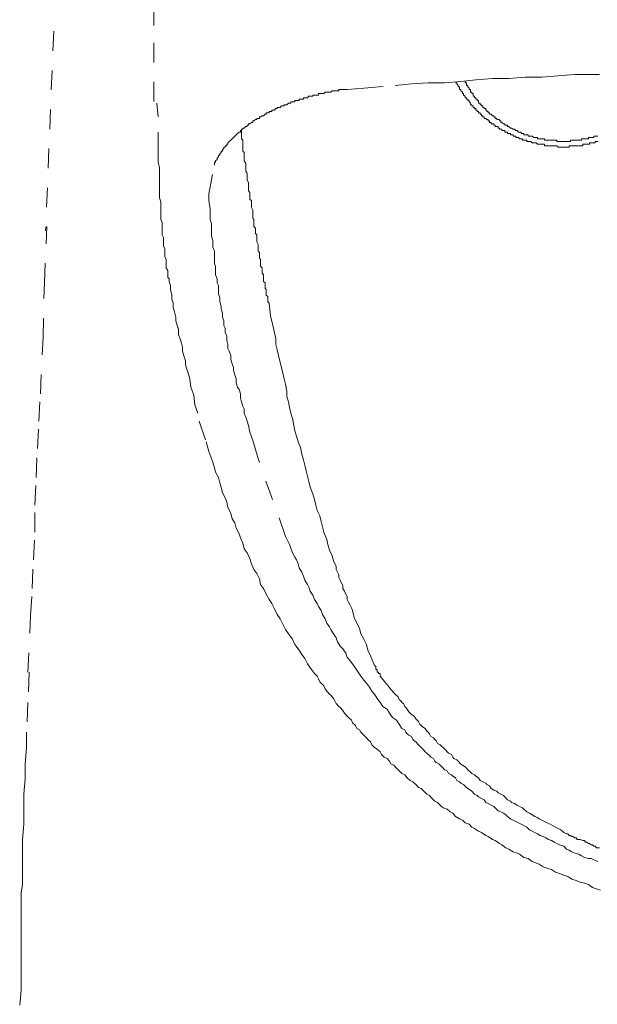
# Model space of a CAD drawing. Units: inches. Extents: x -1623 to 231, y -608 to 726.
# Drawn here: x -929 to -919, y 402 to 419 of the extents above; entities that cross this region are included whole.
import ezdxf

# ---------------------------------------------------------------- set-up
doc = ezdxf.new("R2010")
doc.units = ezdxf.units.IN
doc.header["$MEASUREMENT"] = 0
for name, pattern in [('AI-Linetype-1281', [0.705556, 0.352778, -0.352778]), ('AI-Linetype-1282', [0.705556, 0.352778, -0.352778]), ('AI-Linetype-1285', [0.705556, 0.352778, -0.352778]), ('AI-Linetype-1286', [0.705556, 0.352778, -0.352778]), ('AI-Linetype-1289', [0.705556, 0.352778, -0.352778]), ('AI-Linetype-1290', [0.705556, 0.352778, -0.352778]), ('AI-Linetype-1291', [0.705556, 0.352778, -0.352778]), ('AI-Linetype-1292', [0.705556, 0.352778, -0.352778]), ('AI-Linetype-1299', [0.705556, 0.352778, -0.352778]), ('AI-Linetype-1300', [0.705556, 0.352778, -0.352778]), ('AI-Linetype-1304', [0.705556, 0.352778, -0.352778]), ('AI-Linetype-1314', [0.705556, 0.352778, -0.352778]), ('AI-Linetype-1315', [0.705556, 0.352778, -0.352778]), ('AI-Linetype-1316', [0.705556, 0.352778, -0.352778]), ('AI-Linetype-1327', [0.705556, 0.352778, -0.352778]), ('AI-Linetype-1329', [0.705556, 0.352778, -0.352778]), ('AI-Linetype-2093', [0.705556, 0.352778, -0.352778]), ('AI-Linetype-2096', [0.705556, 0.352778, -0.352778]), ('AI-Linetype-2097', [0.705556, 0.352778, -0.352778]), ('AI-Linetype-2103', [0.705556, 0.352778, -0.352778]), ('AI-Linetype-2114', [0.705556, 0.352778, -0.352778])]:
    doc.linetypes.add(name, pattern=pattern)
doc.layers.add('图层 1', color=7, linetype='Continuous')

msp = doc.modelspace()

# ---------------------------------------------------------------- linework, layer by layer
at = {"layer": '图层 1', "color": 7, "linetype": 'AI-Linetype-2103', "lineweight": 9}
msp.add_lwpolyline([(-927.356, 449.934), (-927.555, 445.655), (-927.751, 441.38), (-927.928, 437.083), (-928.023, 434.956), (-928.124, 432.804), (-928.196, 430.677), (-928.294, 428.532), (-928.392, 426.38), (-928.468, 424.253), (-928.566, 422.104), (-928.642, 419.977), (-928.816, 415.677)], dxfattribs=at)
at = {"layer": '图层 1', "color": 7, "linetype": 'AI-Linetype-2093', "lineweight": 9}
msp.add_lwpolyline([(-926.863, 419.731), (-926.863, 419.064), (-926.863, 417.727)], dxfattribs=at)
at = {"layer": '图层 1', "color": 7, "linetype": 'AI-Linetype-1281', "lineweight": 9}
msp.add_lwpolyline([(-923.08, 418.249), (-922.515, 418.296), (-922.218, 418.322), (-921.921, 418.343), (-921.624, 418.343), (-921.33, 418.369), (-921.059, 418.398), (-920.758, 418.419), (-920.461, 418.419), (-920.167, 418.445), (-919.87, 418.445), (-919.573, 418.47), (-919.276, 418.492), (-918.979, 418.492), (-918.83, 418.492)], dxfattribs=at)
at = {"layer": '图层 1', "color": 7, "linetype": 'AI-Linetype-1282', "lineweight": 9}
msp.add_lwpolyline([(-923.381, 418.224), (-923.08, 418.249)], dxfattribs=at)
at = {"layer": '图层 1', "color": 7, "linetype": 'AI-Linetype-1316', "lineweight": 9}
msp.add_lwpolyline([(-921.425, 418.343), (-921.403, 418.343), (-921.403, 418.322), (-921.378, 418.296), (-921.378, 418.271), (-921.352, 418.271), (-921.352, 418.249), (-921.352, 418.224), (-921.33, 418.224), (-921.33, 418.198), (-921.301, 418.173), (-921.301, 418.148), (-921.28, 418.148), (-921.28, 418.122), (-921.254, 418.1), (-921.254, 418.075), (-921.229, 418.075), (-921.229, 418.05), (-921.204, 418.05), (-921.204, 418.024), (-921.178, 418.024), (-921.178, 417.999), (-921.156, 417.977), (-921.156, 417.948), (-921.131, 417.948), (-921.131, 417.927), (-921.106, 417.927), (-921.106, 417.901), (-921.08, 417.901), (-921.08, 417.879), (-921.059, 417.879), (-921.059, 417.85), (-921.033, 417.85), (-921.033, 417.825), (-921.008, 417.825), (-921.008, 417.803), (-920.979, 417.803), (-920.979, 417.778), (-920.954, 417.778), (-920.954, 417.749), (-920.932, 417.749), (-920.932, 417.727), (-920.906, 417.727), (-920.906, 417.702), (-920.881, 417.702), (-920.859, 417.68), (-920.834, 417.68), (-920.834, 417.655), (-920.812, 417.655), (-920.812, 417.629), (-920.783, 417.629), (-920.783, 417.604), (-920.758, 417.604), (-920.736, 417.604), (-920.736, 417.582), (-920.711, 417.582), (-920.711, 417.557), (-920.682, 417.557), (-920.656, 417.557), (-920.656, 417.528), (-920.635, 417.528), (-920.635, 417.506), (-920.609, 417.506), (-920.588, 417.506), (-920.588, 417.481), (-920.562, 417.481), (-920.537, 417.481), (-920.537, 417.456), (-920.515, 417.456), (-920.49, 417.456), (-920.49, 417.43), (-920.461, 417.43), (-920.435, 417.43), (-920.435, 417.405), (-920.414, 417.405), (-920.388, 417.405), (-920.388, 417.383), (-920.363, 417.383), (-920.338, 417.383), (-920.338, 417.358), (-920.312, 417.358), (-920.291, 417.358), (-920.269, 417.336), (-920.24, 417.336), (-920.218, 417.336), (-920.218, 417.307), (-920.193, 417.307), (-920.167, 417.307), (-920.138, 417.307), (-920.138, 417.285), (-920.117, 417.285), (-920.091, 417.285), (-920.07, 417.285), (-920.041, 417.26), (-920.015, 417.26), (-919.993, 417.26), (-919.972, 417.26), (-919.946, 417.235), (-919.917, 417.235), (-919.896, 417.235), (-919.87, 417.235), (-919.845, 417.235), (-919.82, 417.235), (-919.82, 417.209), (-919.794, 417.209), (-919.772, 417.209), (-919.747, 417.209), (-919.718, 417.209), (-919.696, 417.209), (-919.675, 417.209), (-919.649, 417.209), (-919.62, 417.209), (-919.599, 417.209), (-919.573, 417.184), (-919.548, 417.184), (-919.526, 417.184), (-919.497, 417.184), (-919.475, 417.184), (-919.45, 417.184), (-919.425, 417.184), (-919.399, 417.184), (-919.377, 417.184), (-919.377, 417.209), (-919.352, 417.209), (-919.327, 417.209), (-919.301, 417.209), (-919.276, 417.209), (-919.251, 417.209), (-919.229, 417.209), (-919.204, 417.209), (-919.178, 417.209), (-919.153, 417.209), (-919.127, 417.209), (-919.127, 417.235), (-919.102, 417.235), (-919.08, 417.235), (-919.055, 417.235), (-919.03, 417.235), (-919.008, 417.235), (-919.008, 417.26), (-918.979, 417.26), (-918.957, 417.26), (-918.932, 417.26), (-918.906, 417.26), (-918.906, 417.285), (-918.881, 417.285), (-918.856, 417.285)], dxfattribs=at)
at = {"layer": '图层 1', "color": 7, "linetype": 'AI-Linetype-2114', "lineweight": 9}
msp.add_lwpolyline([(-921.254, 418.369), (-921.254, 418.343), (-921.229, 418.343), (-921.229, 418.322), (-921.229, 418.296), (-921.204, 418.296), (-921.204, 418.271), (-921.178, 418.249), (-921.178, 418.224), (-921.156, 418.224), (-921.156, 418.198), (-921.156, 418.173), (-921.131, 418.173), (-921.131, 418.148), (-921.106, 418.148), (-921.106, 418.122), (-921.106, 418.1), (-921.08, 418.1), (-921.08, 418.075), (-921.059, 418.075), (-921.059, 418.05), (-921.033, 418.05), (-921.033, 418.024), (-921.008, 418.024), (-921.008, 417.999), (-921.008, 417.977), (-920.979, 417.977), (-920.979, 417.948), (-920.954, 417.948), (-920.954, 417.927), (-920.932, 417.927), (-920.932, 417.901), (-920.906, 417.901), (-920.906, 417.879), (-920.881, 417.879), (-920.881, 417.85), (-920.859, 417.85), (-920.859, 417.825), (-920.834, 417.825), (-920.834, 417.803), (-920.812, 417.803), (-920.812, 417.778), (-920.783, 417.778), (-920.758, 417.749), (-920.736, 417.749), (-920.736, 417.727), (-920.711, 417.727), (-920.711, 417.702), (-920.682, 417.702), (-920.682, 417.68), (-920.656, 417.68), (-920.635, 417.68), (-920.635, 417.655), (-920.609, 417.655), (-920.609, 417.629), (-920.588, 417.629), (-920.562, 417.604), (-920.537, 417.604), (-920.537, 417.582), (-920.515, 417.582), (-920.49, 417.582), (-920.49, 417.557), (-920.461, 417.557), (-920.435, 417.528), (-920.414, 417.528), (-920.388, 417.506), (-920.363, 417.506), (-920.338, 417.481), (-920.312, 417.481), (-920.291, 417.456), (-920.269, 417.456), (-920.24, 417.456), (-920.24, 417.43), (-920.218, 417.43), (-920.193, 417.43), (-920.193, 417.405), (-920.167, 417.405), (-920.138, 417.405), (-920.117, 417.405), (-920.117, 417.383), (-920.091, 417.383), (-920.07, 417.383), (-920.041, 417.383), (-920.015, 417.358), (-919.993, 417.358), (-919.972, 417.358), (-919.946, 417.358), (-919.946, 417.336), (-919.917, 417.336), (-919.896, 417.336), (-919.87, 417.336), (-919.845, 417.336), (-919.82, 417.336), (-919.82, 417.307), (-919.794, 417.307), (-919.772, 417.307), (-919.747, 417.307), (-919.718, 417.307), (-919.696, 417.307), (-919.675, 417.307), (-919.649, 417.307), (-919.62, 417.307), (-919.599, 417.307), (-919.599, 417.285), (-919.573, 417.285), (-919.548, 417.285), (-919.526, 417.285), (-919.497, 417.285), (-919.475, 417.285), (-919.45, 417.285), (-919.425, 417.285), (-919.399, 417.285), (-919.377, 417.285), (-919.352, 417.285), (-919.352, 417.307), (-919.327, 417.307), (-919.301, 417.307), (-919.276, 417.307), (-919.251, 417.307), (-919.229, 417.307), (-919.204, 417.307), (-919.178, 417.307), (-919.153, 417.307), (-919.153, 417.336), (-919.127, 417.336), (-919.102, 417.336), (-919.08, 417.336), (-919.055, 417.336), (-919.03, 417.336), (-919.03, 417.358), (-919.008, 417.358), (-918.979, 417.358), (-918.957, 417.358), (-918.932, 417.358), (-918.932, 417.383), (-918.906, 417.383), (-918.881, 417.383), (-918.856, 417.383)], dxfattribs=at)
at = {"layer": '图层 1', "color": 7, "linetype": 'AI-Linetype-1286', "lineweight": 9}
msp.add_lwpolyline([(-923.381, 418.224), (-923.403, 418.224), (-923.428, 418.224), (-923.454, 418.224), (-923.479, 418.224), (-923.504, 418.224), (-923.526, 418.224), (-923.526, 418.198), (-923.551, 418.198), (-923.577, 418.198), (-923.599, 418.198), (-923.624, 418.198), (-923.649, 418.198), (-923.675, 418.173), (-923.7, 418.173), (-923.725, 418.173), (-923.747, 418.173), (-923.776, 418.173), (-923.801, 418.148), (-923.823, 418.148), (-923.845, 418.148), (-923.874, 418.148), (-923.896, 418.148), (-923.896, 418.122), (-923.921, 418.122), (-923.946, 418.122), (-923.968, 418.122), (-923.997, 418.122), (-923.997, 418.1), (-924.022, 418.1), (-924.044, 418.1), (-924.07, 418.1), (-924.095, 418.075), (-924.12, 418.075), (-924.142, 418.075), (-924.167, 418.075), (-924.167, 418.05), (-924.196, 418.05), (-924.218, 418.05), (-924.243, 418.05), (-924.243, 418.024), (-924.265, 418.024), (-924.291, 418.024), (-924.32, 418.024), (-924.32, 417.999), (-924.341, 417.999), (-924.367, 417.999), (-924.392, 417.999), (-924.392, 417.977), (-924.417, 417.977), (-924.439, 417.977), (-924.465, 417.948), (-924.49, 417.948), (-924.515, 417.948), (-924.515, 417.927), (-924.541, 417.927), (-924.562, 417.927), (-924.588, 417.901), (-924.617, 417.901), (-924.638, 417.901), (-924.638, 417.879), (-924.664, 417.879), (-924.689, 417.85), (-924.711, 417.85), (-924.736, 417.85), (-924.736, 417.825), (-924.762, 417.825), (-924.783, 417.825), (-924.783, 417.803), (-924.809, 417.803), (-924.838, 417.803), (-924.838, 417.778), (-924.859, 417.778), (-924.885, 417.749), (-924.91, 417.749), (-924.939, 417.727), (-924.961, 417.727), (-924.961, 417.702), (-924.986, 417.702), (-925.008, 417.702), (-925.008, 417.68), (-925.033, 417.68), (-925.059, 417.655), (-925.08, 417.655), (-925.08, 417.629), (-925.106, 417.629), (-925.131, 417.604), (-925.157, 417.604), (-925.157, 417.582), (-925.182, 417.582), (-925.182, 417.557), (-925.207, 417.557), (-925.233, 417.528), (-925.258, 417.528), (-925.258, 417.506), (-925.283, 417.506), (-925.283, 417.481), (-925.305, 417.481), (-925.305, 417.456), (-925.327, 417.456), (-925.356, 417.43), (-925.378, 417.405), (-925.403, 417.383), (-925.428, 417.358), (-925.454, 417.336), (-925.479, 417.307), (-925.504, 417.285), (-925.53, 417.26), (-925.53, 417.235), (-925.551, 417.235), (-925.551, 417.209), (-925.58, 417.209), (-925.58, 417.184), (-925.602, 417.184), (-925.602, 417.158), (-925.624, 417.133), (-925.624, 417.111), (-925.649, 417.111), (-925.649, 417.086), (-925.675, 417.061), (-925.675, 417.039), (-925.7, 417.039), (-925.7, 417.01), (-925.725, 416.985), (-925.725, 416.963), (-925.751, 416.937), (-925.751, 416.912), (-925.772, 416.912), (-925.772, 416.887), (-925.772, 416.861)], dxfattribs=at)
at = {"layer": '图层 1', "color": 7, "linetype": 'AI-Linetype-1289', "lineweight": 9}
msp.add_lwpolyline([(-926.812, 417.977), (-926.787, 417.727)], dxfattribs=at)
at = {"layer": '图层 1', "color": 7, "linetype": 'AI-Linetype-1290', "lineweight": 9}
msp.add_lwpolyline([(-926.787, 417.456), (-926.787, 417.307), (-926.787, 417.133), (-926.787, 417.061), (-926.787, 416.985), (-926.787, 416.912), (-926.765, 416.814), (-926.765, 416.742), (-926.765, 416.666), (-926.765, 416.593), (-926.765, 416.517), (-926.765, 416.419), (-926.765, 416.343), (-926.765, 416.271), (-926.74, 416.198), (-926.74, 416.122), (-926.74, 416.021), (-926.74, 415.995), (-926.74, 415.948), (-926.74, 415.923), (-926.74, 415.876), (-926.715, 415.825), (-926.715, 415.8), (-926.715, 415.753), (-926.715, 415.702), (-926.715, 415.677), (-926.715, 415.626), (-926.715, 415.604), (-926.689, 415.553), (-926.689, 415.503), (-926.689, 415.477), (-926.689, 415.43), (-926.689, 415.401), (-926.664, 415.354), (-926.664, 415.307), (-926.664, 415.282), (-926.664, 415.235), (-926.664, 415.209), (-926.642, 415.158), (-926.642, 415.108), (-926.642, 415.082), (-926.642, 415.035), (-926.642, 415.01), (-926.613, 414.959), (-926.613, 414.912), (-926.613, 414.883), (-926.613, 414.836), (-926.591, 414.811), (-926.591, 414.76), (-926.566, 414.691), (-926.566, 414.615), (-926.541, 414.514), (-926.541, 414.441), (-926.515, 414.369), (-926.515, 414.292), (-926.49, 414.216), (-926.468, 414.119), (-926.468, 414.05), (-926.443, 413.97), (-926.421, 413.894), (-926.421, 413.8), (-926.392, 413.727), (-926.367, 413.648), (-926.345, 413.575), (-926.345, 413.503), (-926.32, 413.401), (-926.294, 413.329), (-926.294, 413.256), (-926.269, 413.18), (-926.244, 413.108), (-926.218, 413.006), (-926.196, 412.858), (-926.146, 412.709), (-926.124, 412.535), (-926.07, 412.39)], dxfattribs=at)
at = {"layer": '图层 1', "color": 7, "linetype": 'AI-Linetype-1315', "lineweight": 9}
msp.add_lwpolyline([(-925.283, 417.481), (-925.283, 417.456), (-925.283, 417.43), (-925.283, 417.383), (-925.283, 417.358), (-925.283, 417.336), (-925.258, 417.307), (-925.258, 417.26), (-925.258, 417.235), (-925.258, 417.209), (-925.258, 417.184), (-925.258, 417.133), (-925.258, 417.111), (-925.233, 417.086), (-925.233, 417.061), (-925.233, 417.01), (-925.233, 416.985), (-925.233, 416.963), (-925.233, 416.937), (-925.207, 416.887), (-925.207, 416.861), (-925.207, 416.836), (-925.207, 416.814), (-925.207, 416.764), (-925.207, 416.742), (-925.182, 416.716), (-925.182, 416.687), (-925.182, 416.64), (-925.182, 416.615), (-925.182, 416.593), (-925.157, 416.539), (-925.157, 416.517), (-925.157, 416.495), (-925.157, 416.466), (-925.157, 416.419), (-925.157, 416.394), (-925.131, 416.365), (-925.131, 416.343), (-925.131, 416.293), (-925.131, 416.271), (-925.131, 416.242), (-925.106, 416.22), (-925.106, 416.173), (-925.106, 416.148), (-925.106, 416.122), (-925.106, 416.097), (-925.08, 416.046), (-925.08, 416.021), (-925.08, 415.995), (-925.08, 415.974), (-925.08, 415.923), (-925.08, 415.901), (-925.059, 415.876), (-925.059, 415.85), (-925.059, 415.8), (-925.059, 415.774), (-925.059, 415.753), (-925.033, 415.724), (-925.033, 415.677), (-925.033, 415.651), (-925.033, 415.626), (-925.008, 415.604), (-925.008, 415.553), (-925.008, 415.532), (-925.008, 415.503), (-925.008, 415.477), (-924.986, 415.43), (-924.986, 415.401), (-924.986, 415.379), (-924.986, 415.354), (-924.986, 415.307), (-924.961, 415.282), (-924.961, 415.256), (-924.961, 415.235), (-924.961, 415.18), (-924.939, 415.158), (-924.939, 415.133), (-924.939, 415.108), (-924.939, 415.057), (-924.939, 415.035), (-924.91, 415.01), (-924.91, 414.985), (-924.91, 414.937), (-924.91, 414.912), (-924.885, 414.883), (-924.885, 414.861), (-924.885, 414.811), (-924.885, 414.789), (-924.885, 414.76), (-924.859, 414.738), (-924.859, 414.691), (-924.859, 414.662), (-924.859, 414.637), (-924.838, 414.615), (-924.838, 414.564), (-924.838, 414.539), (-924.838, 414.514), (-924.809, 414.488), (-924.809, 414.441), (-924.809, 414.416), (-924.809, 414.394), (-924.783, 414.369)], dxfattribs=at)
at = {"layer": '图层 1', "color": 7, "linetype": 'AI-Linetype-1285', "lineweight": 9}
msp.add_lwpolyline([(-925.874, 416.343), (-925.772, 416.861)], dxfattribs=at)
at = {"layer": '图层 1', "color": 7, "linetype": 'AI-Linetype-1291', "lineweight": 9}
msp.add_lwpolyline([(-925.08, 411.894), (-925.131, 412.046), (-925.157, 412.166), (-925.182, 412.242), (-925.207, 412.314), (-925.233, 412.39), (-925.233, 412.463), (-925.258, 412.513), (-925.283, 412.59), (-925.305, 412.662), (-925.305, 412.735), (-925.327, 412.811), (-925.356, 412.858), (-925.378, 412.934), (-925.378, 413.006), (-925.403, 413.079), (-925.428, 413.155), (-925.428, 413.209), (-925.454, 413.278), (-925.479, 413.354), (-925.479, 413.427), (-925.504, 413.503), (-925.53, 413.553), (-925.53, 413.626), (-925.551, 413.698), (-925.551, 413.774), (-925.58, 413.85), (-925.58, 413.919), (-925.602, 413.97), (-925.602, 414.05), (-925.624, 414.119), (-925.624, 414.191), (-925.649, 414.267), (-925.649, 414.318), (-925.675, 414.394), (-925.675, 414.466), (-925.7, 414.539), (-925.7, 414.615), (-925.7, 414.691), (-925.725, 414.738), (-925.725, 414.811), (-925.751, 414.883), (-925.751, 414.959), (-925.751, 415.035), (-925.772, 415.082), (-925.772, 415.158), (-925.772, 415.235), (-925.772, 415.307), (-925.801, 415.379), (-925.801, 415.456), (-925.801, 415.503), (-925.827, 415.579), (-925.827, 415.651), (-925.827, 415.724), (-925.827, 415.8), (-925.849, 415.876), (-925.849, 415.923), (-925.849, 416.071), (-925.874, 416.22), (-925.874, 416.343)], dxfattribs=at)
at = {"layer": '图层 1', "color": 7, "linetype": 'AI-Linetype-1304', "lineweight": 9}
msp.add_lwpolyline([(-929.135, 407.716), (-929.088, 408.731), (-929.059, 409.224), (-929.037, 409.745), (-929.012, 410.242), (-929.012, 410.731), (-928.986, 411.227), (-928.965, 411.749), (-928.936, 412.242), (-928.91, 412.735), (-928.863, 413.749), (-928.838, 414.738), (-928.791, 415.753)], dxfattribs=at)
at = {"layer": '图层 1', "color": 7, "linetype": 'AI-Linetype-1314', "lineweight": 9}
msp.add_lwpolyline([(-922.885, 407.84), (-922.957, 408.013), (-923.004, 408.115), (-923.033, 408.216), (-923.08, 408.311), (-923.135, 408.408), (-923.157, 408.51), (-923.207, 408.604), (-923.254, 408.705), (-923.28, 408.829), (-923.301, 408.879), (-923.327, 408.926), (-923.356, 408.981), (-923.381, 409.028), (-923.381, 409.079), (-923.403, 409.126), (-923.428, 409.176), (-923.454, 409.224), (-923.454, 409.278), (-923.479, 409.325), (-923.504, 409.376), (-923.526, 409.423), (-923.526, 409.47), (-923.551, 409.521), (-923.577, 409.571), (-923.577, 409.622), (-923.624, 409.724), (-923.649, 409.818), (-923.7, 409.919), (-923.725, 410.017), (-923.747, 410.111), (-923.801, 410.242), (-923.823, 410.34), (-923.845, 410.437), (-923.874, 410.535), (-923.921, 410.633), (-923.946, 410.731), (-923.968, 410.832), (-923.997, 410.93), (-924.044, 411.053), (-924.07, 411.155), (-924.095, 411.249), (-924.12, 411.35), (-924.142, 411.452), (-924.167, 411.546), (-924.196, 411.648), (-924.218, 411.771), (-924.265, 411.869), (-924.291, 411.97), (-924.32, 412.068), (-924.341, 412.166), (-924.367, 412.289), (-924.392, 412.39), (-924.417, 412.488), (-924.439, 412.59), (-924.465, 412.687), (-924.465, 412.785), (-924.49, 412.908), (-924.515, 413.006), (-924.541, 413.108), (-924.562, 413.209), (-924.588, 413.303), (-924.617, 413.427), (-924.638, 413.528), (-924.664, 413.626), (-924.664, 413.727), (-924.711, 413.945), (-924.762, 414.144), (-924.783, 414.369)], dxfattribs=at)
at = {"layer": '图层 1', "color": 7, "linetype": 'AI-Linetype-2096', "lineweight": 9}
msp.add_lwpolyline([(-926.048, 412.242), (-925.921, 411.869), (-925.874, 411.698), (-925.801, 411.503), (-925.772, 411.401), (-925.751, 411.325), (-925.7, 411.227), (-925.675, 411.129), (-925.649, 411.053), (-925.624, 410.952), (-925.58, 410.861), (-925.551, 410.785), (-925.53, 410.684), (-925.479, 410.586), (-925.454, 410.484), (-925.403, 410.408), (-925.378, 410.314), (-925.327, 410.213), (-925.305, 410.14), (-925.258, 410.042), (-925.233, 409.941), (-925.182, 409.869), (-925.131, 409.767), (-925.106, 409.669), (-925.059, 409.571), (-925.008, 409.499), (-924.961, 409.401), (-924.939, 409.3), (-924.885, 409.224), (-924.838, 409.126), (-924.783, 409.028), (-924.736, 408.955), (-924.689, 408.858), (-924.638, 408.756), (-924.588, 408.68), (-924.541, 408.582), (-924.49, 408.484), (-924.439, 408.408), (-924.367, 408.311), (-924.32, 408.216), (-924.265, 408.14), (-924.196, 408.039), (-924.142, 407.966), (-924.095, 407.865), (-924.022, 407.763), (-923.968, 407.695), (-923.921, 407.644), (-923.896, 407.597), (-923.874, 407.542), (-923.845, 407.521), (-923.801, 407.47), (-923.776, 407.419), (-923.747, 407.376), (-923.7, 407.321), (-923.675, 407.3), (-923.624, 407.245), (-923.599, 407.198), (-923.577, 407.151), (-923.526, 407.1), (-923.504, 407.079), (-923.454, 407.024), (-923.428, 406.977), (-923.381, 406.926), (-923.356, 406.901), (-923.301, 406.854), (-923.28, 406.803), (-923.229, 406.756), (-923.207, 406.705), (-923.157, 406.68), (-923.135, 406.633), (-923.08, 406.579), (-923.033, 406.532), (-923.004, 406.506), (-922.957, 406.459), (-922.936, 406.408), (-922.885, 406.358), (-922.838, 406.332), (-922.783, 406.282), (-922.758, 406.234), (-922.711, 406.184), (-922.66, 406.162), (-922.617, 406.111), (-922.588, 406.061), (-922.537, 406.039), (-922.49, 405.988), (-922.439, 405.937), (-922.392, 405.89), (-922.341, 405.865), (-922.294, 405.814), (-922.24, 405.767), (-922.193, 405.742), (-922.142, 405.691), (-922.095, 405.64), (-922.044, 405.618), (-921.997, 405.571), (-921.943, 405.517), (-921.896, 405.495), (-921.845, 405.441), (-921.798, 405.394), (-921.747, 405.368), (-921.7, 405.321), (-921.649, 405.274), (-921.573, 405.249), (-921.522, 405.198), (-921.475, 405.173), (-921.425, 405.118), (-921.352, 405.071), (-921.301, 405.05), (-921.254, 404.999), (-921.178, 404.977), (-921.131, 404.926), (-921.08, 404.897), (-921.008, 404.85), (-920.954, 404.825), (-920.881, 404.774), (-920.834, 404.753), (-920.758, 404.702), (-920.711, 404.68), (-920.635, 404.629), (-920.588, 404.604), (-920.515, 404.553), (-920.461, 404.528), (-920.388, 404.477), (-920.312, 404.455), (-920.269, 404.434), (-920.193, 404.379), (-920.117, 404.358), (-920.041, 404.307), (-919.993, 404.285), (-919.917, 404.256), (-919.845, 404.209), (-919.772, 404.184), (-919.696, 404.158), (-919.62, 404.111), (-919.548, 404.086), (-919.475, 404.057), (-919.399, 404.035), (-919.327, 403.984), (-919.251, 403.963), (-919.178, 403.934), (-919.102, 403.912), (-919.03, 403.887), (-918.957, 403.836), (-918.881, 403.814), (-918.809, 403.789)], dxfattribs=at)
at = {"layer": '图层 1', "color": 7, "linetype": 'AI-Linetype-1292', "lineweight": 9}
msp.add_lwpolyline([(-924.986, 411.571), (-925.08, 411.894)], dxfattribs=at)
at = {"layer": '图层 1', "color": 7, "linetype": 'AI-Linetype-1300', "lineweight": 9}
msp.add_lwpolyline([(-924.49, 410.166), (-924.986, 411.571)], dxfattribs=at)
at = {"layer": '图层 1', "color": 7, "linetype": 'AI-Linetype-1299', "lineweight": 9}
msp.add_lwpolyline([(-918.856, 404.307), (-918.932, 404.332), (-918.979, 404.358), (-919.03, 404.358), (-919.102, 404.379), (-919.153, 404.408), (-919.204, 404.434), (-919.276, 404.455), (-919.327, 404.477), (-919.377, 404.506), (-919.425, 404.528), (-919.475, 404.579), (-919.548, 404.604), (-919.599, 404.629), (-919.649, 404.655), (-919.696, 404.68), (-919.747, 404.702), (-919.794, 404.731), (-919.845, 404.753), (-919.896, 404.774), (-919.946, 404.8), (-919.993, 404.825), (-920.041, 404.85), (-920.091, 404.876), (-920.138, 404.926), (-920.193, 404.952), (-920.24, 404.977), (-920.291, 404.999), (-920.338, 405.024), (-920.388, 405.05), (-920.435, 405.071), (-920.49, 405.118), (-920.515, 405.147), (-920.562, 405.173), (-920.609, 405.198), (-920.656, 405.22), (-920.711, 405.274), (-920.736, 405.296), (-920.783, 405.321), (-920.834, 405.347), (-920.881, 405.368), (-920.906, 405.416), (-920.954, 405.441), (-921.008, 405.47), (-921.033, 405.495), (-921.08, 405.517), (-921.131, 405.571), (-921.156, 405.593), (-921.204, 405.618), (-921.229, 405.64), (-921.28, 405.691), (-921.33, 405.716), (-921.352, 405.742), (-921.403, 405.767), (-921.425, 405.814), (-921.475, 405.84), (-921.497, 405.865), (-921.551, 405.89), (-921.573, 405.937), (-921.624, 405.959), (-921.649, 405.988), (-921.7, 406.039), (-921.722, 406.061), (-921.772, 406.09), (-921.798, 406.111), (-921.82, 406.162), (-921.87, 406.184), (-921.896, 406.213), (-921.943, 406.256), (-921.972, 406.282), (-921.997, 406.311), (-922.044, 406.358), (-922.07, 406.383), (-922.095, 406.408), (-922.142, 406.459), (-922.171, 406.481), (-922.193, 406.506), (-922.218, 406.557), (-922.265, 406.579), (-922.294, 406.604), (-922.32, 406.633), (-922.341, 406.68), (-922.392, 406.705), (-922.414, 406.731), (-922.439, 406.782), (-922.49, 406.854), (-922.562, 406.901), (-922.617, 406.977), (-922.66, 407.053), (-922.736, 407.1), (-922.783, 407.173), (-922.838, 407.245), (-922.885, 407.321), (-922.936, 407.376), (-922.979, 407.445), (-923.033, 407.521), (-923.08, 407.571), (-923.135, 407.644), (-923.182, 407.716), (-923.229, 407.792), (-923.28, 407.865), (-923.327, 407.919), (-923.381, 407.988), (-923.403, 408.061), (-923.454, 408.14), (-923.504, 408.187), (-923.551, 408.263), (-923.577, 408.336), (-923.624, 408.408), (-923.675, 408.484), (-923.7, 408.535), (-923.747, 408.604), (-923.776, 408.68), (-923.823, 408.756), (-923.845, 408.829), (-923.896, 408.901), (-923.921, 408.955), (-923.968, 409.028), (-923.997, 409.104), (-924.044, 409.176), (-924.07, 409.249), (-924.095, 409.3), (-924.142, 409.376), (-924.167, 409.448), (-924.196, 409.521), (-924.243, 409.597), (-924.265, 409.669), (-924.291, 409.745), (-924.32, 409.792), (-924.367, 409.869), (-924.417, 410.017), (-924.49, 410.166)], dxfattribs=at)
at = {"layer": '图层 1', "color": 7, "linetype": 'AI-Linetype-1329', "lineweight": 9}
msp.add_lwpolyline([(-922.783, 407.644), (-922.783, 407.669), (-922.783, 407.695), (-922.812, 407.695), (-922.812, 407.716), (-922.838, 407.716), (-922.838, 407.742), (-922.838, 407.763), (-922.859, 407.763), (-922.859, 407.792), (-922.859, 407.818), (-922.885, 407.84)], dxfattribs=at)
at = {"layer": '图层 1', "color": 7, "linetype": 'AI-Linetype-2097', "lineweight": 9}
msp.add_lwpolyline([(-929.113, 407.716), (-929.135, 407.173), (-929.16, 406.633), (-929.16, 406.358), (-929.186, 406.061), (-929.186, 405.792), (-929.207, 405.517), (-929.207, 405.249), (-929.207, 404.977), (-929.233, 404.702), (-929.233, 404.434), (-929.233, 404.158), (-929.233, 403.887), (-929.258, 403.738), (-929.258, 403.615), (-929.258, 403.466), (-929.258, 403.343), (-929.258, 403.195), (-929.258, 403.071), (-929.258, 402.926), (-929.258, 402.8), (-929.258, 402.651), (-929.258, 402.528), (-929.258, 402.256), (-929.258, 401.984), (-929.283, 401.713)], dxfattribs=at)
at = {"layer": '图层 1', "color": 7, "linetype": 'AI-Linetype-1327', "lineweight": 9}
msp.add_lwpolyline([(-918.83, 404.553), (-918.881, 404.553), (-918.906, 404.579), (-918.932, 404.579), (-918.957, 404.604), (-918.979, 404.604), (-919.008, 404.629), (-919.03, 404.629), (-919.055, 404.655), (-919.08, 404.655), (-919.102, 404.68), (-919.127, 404.68), (-919.178, 404.702), (-919.204, 404.702), (-919.229, 404.702), (-919.251, 404.731), (-919.276, 404.731), (-919.301, 404.753), (-919.327, 404.753), (-919.352, 404.774), (-919.377, 404.774), (-919.399, 404.8), (-919.425, 404.8), (-919.475, 404.825), (-919.526, 404.876), (-919.573, 404.897), (-919.62, 404.926), (-919.675, 404.952), (-919.718, 404.977), (-919.772, 404.999), (-919.82, 405.024), (-919.87, 405.05), (-919.917, 405.071), (-919.946, 405.097), (-919.993, 405.118), (-920.041, 405.147), (-920.091, 405.173), (-920.138, 405.198), (-920.193, 405.249), (-920.218, 405.274), (-920.269, 405.296), (-920.312, 405.321), (-920.363, 405.347), (-920.414, 405.368), (-920.435, 405.394), (-920.49, 405.416), (-920.537, 405.47), (-920.562, 405.495), (-920.609, 405.517), (-920.656, 405.542), (-920.682, 405.571), (-920.736, 405.593), (-920.783, 405.618), (-920.812, 405.666), (-920.859, 405.691), (-920.881, 405.716), (-920.932, 405.742), (-920.979, 405.767), (-921.008, 405.814), (-921.059, 405.84), (-921.08, 405.865), (-921.131, 405.89), (-921.156, 405.916), (-921.204, 405.959), (-921.229, 405.988), (-921.254, 406.013), (-921.301, 406.039), (-921.33, 406.061), (-921.378, 406.111), (-921.403, 406.137), (-921.454, 406.162), (-921.475, 406.184), (-921.497, 406.234), (-921.551, 406.256), (-921.573, 406.282), (-921.599, 406.311), (-921.649, 406.358), (-921.675, 406.383), (-921.7, 406.408), (-921.747, 406.434), (-921.772, 406.481), (-921.798, 406.506), (-921.82, 406.532), (-921.87, 406.557), (-921.896, 406.604), (-921.921, 406.633), (-921.943, 406.655), (-921.972, 406.705), (-922.019, 406.731), (-922.044, 406.756), (-922.07, 406.782), (-922.095, 406.829), (-922.117, 406.854), (-922.142, 406.876), (-922.171, 406.926), (-922.218, 406.952), (-922.24, 406.977), (-922.265, 407.003), (-922.294, 407.053), (-922.32, 407.079), (-922.341, 407.1), (-922.363, 407.151), (-922.392, 407.173), (-922.414, 407.198), (-922.439, 407.224), (-922.461, 407.274), (-922.515, 407.321), (-922.588, 407.397), (-922.638, 407.47), (-922.682, 407.521), (-922.783, 407.644)], dxfattribs=at)

doc.saveas('drawing.dxf')
